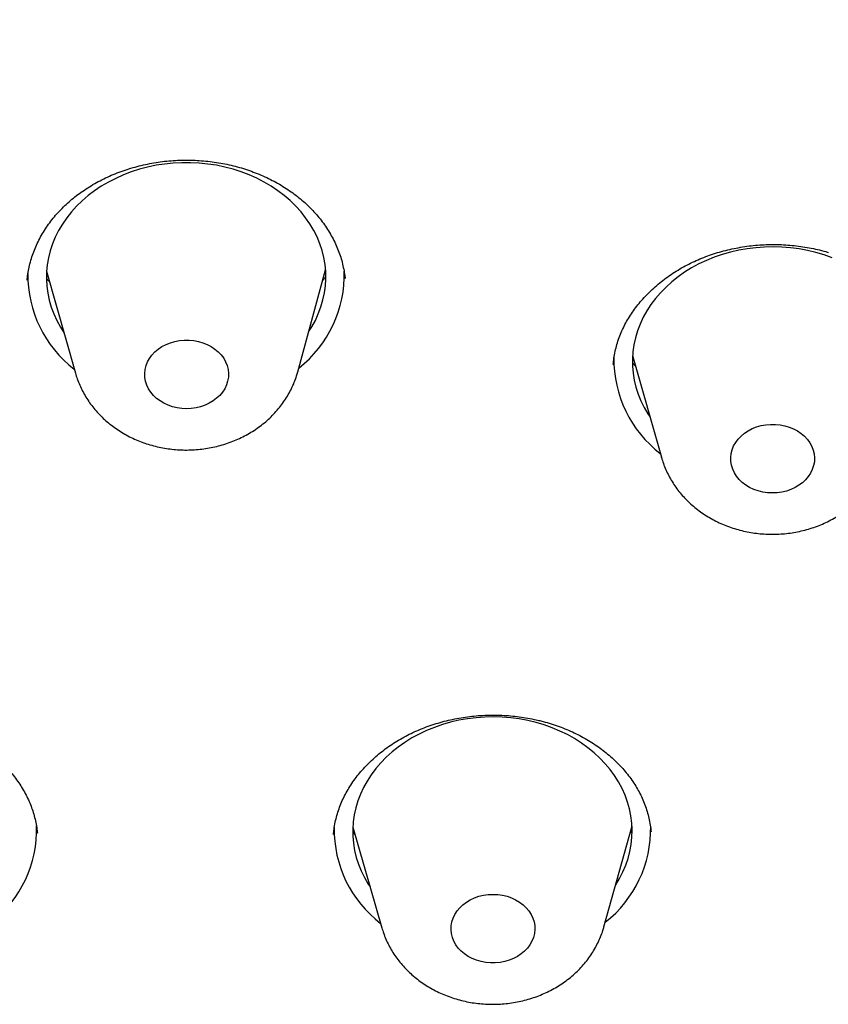
# Model space of a CAD drawing. Units: millimetres. Extents: x 8 to 994, y 12 to 1031.
# Drawn here: x 664 to 673, y 984 to 994 of the extents above; entities that cross this region are included whole.
import ezdxf

# ---------------------------------------------------------------- set-up
doc = ezdxf.new("R2010")
doc.units = ezdxf.units.MM

msp = doc.modelspace()

# ---------------------------------------------------------------- linework, layer by layer
at = {"color": 7, "linetype": 'Continuous', "lineweight": 30}
for p, q in [((664.458, 991.446), (664.767, 990.354)), ((667.156, 990.366), (667.453, 991.461)), ((664.252, 991.356), (664.252, 991.352)), ((667.661, 991.368), (667.661, 991.374)), ((670.544, 990.446), (670.544, 990.443)), ((670.75, 990.542), (671.059, 989.452)), ((670.784, 990.423), (670.75, 990.464)), ((671.06, 989.448), (671.059, 989.45)), ((667.747, 985.48), (668.058, 984.4)), ((670.443, 984.412), (670.744, 985.495)), ((667.771, 985.397), (667.748, 985.423))]:
    msp.add_line(p, q, dxfattribs=at)
at = {"color": 7, "linetype": 'Continuous', "lineweight": 30, "flags": 128}
for points in [[(667.272, 990.796), (667.306, 990.849), (667.344, 990.918), (667.376, 990.99), (667.404, 991.063), (667.425, 991.138), (667.441, 991.213), (667.452, 991.289), (667.456, 991.365), (667.455, 991.442), (667.448, 991.518), (667.435, 991.593), (667.416, 991.668), (667.392, 991.742), (667.362, 991.814), (667.327, 991.885), (667.286, 991.954), (667.24, 992.02), (667.19, 992.085), (667.134, 992.146), (667.074, 992.204), (667.01, 992.26), (666.941, 992.311), (666.869, 992.36), (666.793, 992.404), (666.714, 992.445), (666.632, 992.481), (666.548, 992.513), (666.461, 992.541), (666.372, 992.564), (666.282, 992.583), (666.19, 992.597), (666.098, 992.607), (666.005, 992.611), (665.911, 992.611), (665.818, 992.606), (665.726, 992.597), (665.634, 992.583), (665.543, 992.564), (665.455, 992.54), (665.368, 992.512), (665.283, 992.48), (665.201, 992.443), (665.122, 992.403), (665.046, 992.358), (664.974, 992.31), (664.905, 992.258), (664.841, 992.203), (664.78, 992.144), (664.725, 992.083), (664.674, 992.018), (664.628, 991.952), (664.587, 991.883), (664.552, 991.812), (664.522, 991.74), (664.497, 991.666), (664.478, 991.591), (664.465, 991.515), (664.458, 991.439), (664.456, 991.363), (664.461, 991.287), (664.471, 991.211), (664.487, 991.135), (664.508, 991.061), (664.535, 990.988), (664.568, 990.916), (664.606, 990.846), (664.646, 990.783)], [(672.892, 991.59), (672.806, 991.621), (672.719, 991.647), (672.629, 991.668), (672.538, 991.685), (672.446, 991.697), (672.353, 991.705), (672.26, 991.708), (672.167, 991.706), (672.074, 991.699), (671.982, 991.688), (671.89, 991.672), (671.801, 991.651), (671.712, 991.626), (671.626, 991.596), (671.543, 991.562), (671.462, 991.524), (671.384, 991.482), (671.309, 991.436), (671.238, 991.386), (671.171, 991.333), (671.109, 991.276), (671.05, 991.216), (670.996, 991.154), (670.947, 991.089), (670.904, 991.021), (670.865, 990.952), (670.831, 990.88), (670.804, 990.807), (670.781, 990.733), (670.765, 990.658), (670.754, 990.582), (670.749, 990.506), (670.749, 990.429), (670.756, 990.353), (670.768, 990.277), (670.786, 990.202), (670.81, 990.128), (670.839, 990.056), (670.874, 989.985), (670.914, 989.916), (670.938, 989.879)], [(665.961, 989.971), (665.91, 989.973), (665.859, 989.98), (665.81, 989.992), (665.763, 990.008), (665.718, 990.029), (665.676, 990.054), (665.638, 990.082), (665.605, 990.114), (665.576, 990.149), (665.552, 990.186), (665.533, 990.225), (665.52, 990.266), (665.513, 990.307), (665.512, 990.349), (665.516, 990.391), (665.526, 990.433), (665.542, 990.473), (665.564, 990.511), (665.59, 990.547), (665.622, 990.58), (665.658, 990.611), (665.697, 990.637), (665.741, 990.66), (665.787, 990.679), (665.835, 990.693), (665.885, 990.702), (665.936, 990.707), (665.988, 990.707), (666.039, 990.703), (666.089, 990.693), (666.137, 990.679), (666.183, 990.66), (666.226, 990.638), (666.266, 990.611), (666.302, 990.581), (666.333, 990.548), (666.36, 990.512), (666.381, 990.473), (666.397, 990.433), (666.407, 990.392), (666.411, 990.35), (666.41, 990.308), (666.402, 990.266), (666.389, 990.226), (666.371, 990.186), (666.347, 990.149), (666.318, 990.114), (666.284, 990.083), (666.246, 990.054), (666.204, 990.029), (666.16, 990.009), (666.112, 989.992), (666.063, 989.98), (666.012, 989.973), (665.961, 989.971)], [(672.099, 989.089), (672.052, 989.105), (672.007, 989.126), (671.966, 989.151), (671.928, 989.18), (671.895, 989.212), (671.866, 989.247), (671.843, 989.284), (671.825, 989.323), (671.812, 989.364), (671.805, 989.406), (671.804, 989.448), (671.809, 989.49), (671.819, 989.531), (671.835, 989.571), (671.857, 989.609), (671.884, 989.645), (671.916, 989.678), (671.952, 989.708), (671.992, 989.735), (672.035, 989.757), (672.081, 989.776), (672.13, 989.789), (672.18, 989.799), (672.231, 989.803), (672.283, 989.803), (672.334, 989.798), (672.383, 989.788), (672.432, 989.774), (672.478, 989.755), (672.521, 989.732), (672.56, 989.705), (672.596, 989.675), (672.627, 989.642), (672.653, 989.606), (672.674, 989.567), (672.69, 989.527), (672.699, 989.486), (672.703, 989.444), (672.702, 989.402), (672.694, 989.36), (672.68, 989.319), (672.661, 989.28), (672.637, 989.243), (672.608, 989.209), (672.574, 989.177), (672.536, 989.149), (672.494, 989.124), (672.449, 989.104), (672.402, 989.087), (672.352, 989.076), (672.302, 989.069), (672.25, 989.067), (672.199, 989.069), (672.148, 989.077), (672.099, 989.089)], [(670.566, 984.854), (670.57, 984.86), (670.611, 984.928), (670.647, 984.999), (670.677, 985.071), (670.702, 985.145), (670.722, 985.22), (670.735, 985.295), (670.743, 985.372), (670.745, 985.448), (670.742, 985.524), (670.732, 985.6), (670.717, 985.676), (670.696, 985.75), (670.669, 985.823), (670.637, 985.895), (670.6, 985.965), (670.557, 986.033), (670.509, 986.098), (670.457, 986.161), (670.399, 986.222), (670.337, 986.279), (670.271, 986.333), (670.201, 986.383), (670.128, 986.43), (670.051, 986.473), (669.97, 986.512), (669.887, 986.546), (669.802, 986.577), (669.714, 986.603), (669.625, 986.624), (669.534, 986.641), (669.442, 986.653), (669.349, 986.661), (669.255, 986.663), (669.162, 986.661), (669.069, 986.655), (668.977, 986.643), (668.886, 986.627), (668.796, 986.606), (668.708, 986.581), (668.622, 986.551), (668.538, 986.517), (668.457, 986.479), (668.38, 986.437), (668.305, 986.39), (668.234, 986.34), (668.167, 986.287), (668.105, 986.23), (668.046, 986.171), (667.993, 986.108), (667.944, 986.043), (667.9, 985.975), (667.861, 985.906), (667.828, 985.834), (667.8, 985.761), (667.778, 985.687), (667.762, 985.612), (667.751, 985.536), (667.746, 985.46), (667.747, 985.383), (667.753, 985.307), (667.766, 985.231), (667.784, 985.156), (667.808, 985.082), (667.837, 985.01), (667.872, 984.939), (667.912, 984.87), (667.931, 984.84)], [(669.123, 984.037), (669.075, 984.051), (669.029, 984.07), (668.986, 984.092), (668.946, 984.119), (668.91, 984.149), (668.879, 984.182), (668.852, 984.218), (668.831, 984.257), (668.815, 984.297), (668.805, 984.338), (668.801, 984.38), (668.802, 984.422), (668.81, 984.464), (668.823, 984.504), (668.842, 984.544), (668.866, 984.581), (668.895, 984.616), (668.928, 984.647), (668.966, 984.676), (669.008, 984.701), (669.053, 984.721), (669.1, 984.738), (669.149, 984.75), (669.2, 984.757), (669.251, 984.759), (669.302, 984.757), (669.353, 984.75), (669.402, 984.738), (669.45, 984.722), (669.494, 984.701), (669.536, 984.676), (669.574, 984.648), (669.607, 984.616), (669.636, 984.581), (669.66, 984.544), (669.679, 984.505), (669.692, 984.464), (669.699, 984.423), (669.7, 984.381), (669.696, 984.339), (669.686, 984.297), (669.67, 984.257), (669.648, 984.219), (669.622, 984.183), (669.59, 984.15), (669.555, 984.119), (669.515, 984.093), (669.472, 984.07), (669.425, 984.051), (669.377, 984.037), (669.327, 984.028), (669.276, 984.023), (669.224, 984.023), (669.173, 984.027), (669.123, 984.037)]]:
    msp.add_lwpolyline(points, dxfattribs=at)
at = {"color": 7, "linetype": 'Continuous', "lineweight": 30}
for centre, radius, start, end in [((665.525, 991.403), 1.268, 179.1858, 232.6492), ((666.376, 991.413), 1.279, 308.1821, 1.5805), ((671.817, 990.499), 1.268, 179.0946, 232.6514), ((663.073, 985.459), 1.279, 308.2002, 1.5186), ((668.814, 985.455), 1.268, 179.0554, 232.6355), ((669.665, 985.465), 1.28, 308.2091, 1.0968)]:
    msp.add_arc(centre, radius, start, end, dxfattribs=at)
for points, knots in [([(713.079, 993.179), (713.077, 993.219), (713.074, 993.293), (713.07, 993.394), (713.066, 993.476), (713.063, 993.548), (713.059, 993.615), (713.056, 993.685), (713.051, 993.763), (713.046, 993.859), (713.039, 993.976), (713.03, 994.115), (713.02, 994.271), (713.01, 994.403), (713.002, 994.506), (712.997, 994.57), (712.992, 994.627), (712.988, 994.673), (712.986, 994.708), (712.982, 994.745), (712.978, 994.794), (712.972, 994.861), (712.965, 994.941), (712.957, 995.033), (712.947, 995.138), (712.932, 995.282), (712.913, 995.463), (712.889, 995.68), (712.868, 995.859), (712.851, 995.997), (712.84, 996.089), (712.828, 996.178), (712.818, 996.257), (712.809, 996.323), (712.802, 996.375), (712.797, 996.414), (712.792, 996.448), (712.787, 996.485), (712.781, 996.53), (712.773, 996.584), (712.763, 996.652), (712.751, 996.735), (712.737, 996.83), (712.722, 996.93), (712.698, 997.081), (712.667, 997.278), (712.627, 997.518), (712.586, 997.747), (712.545, 997.971), (712.512, 998.147), (712.487, 998.277), (712.471, 998.357), (712.456, 998.43), (712.444, 998.491), (712.434, 998.539), (712.426, 998.578), (712.418, 998.617), (712.408, 998.664), (712.396, 998.725), (712.38, 998.797), (712.362, 998.881), (712.342, 998.976), (712.319, 999.08), (712.294, 999.189), (712.27, 999.299), (712.213, 999.546), (712.154, 999.788), (712.094, 1000.027), (712.069, 1000.125), (712.044, 1000.224), (712.019, 1000.321), (711.994, 1000.413), (711.971, 1000.501), (711.949, 1000.58), (711.93, 1000.651), (711.914, 1000.709), (711.902, 1000.755), (711.891, 1000.794), (711.88, 1000.832), (711.867, 1000.878), (711.851, 1000.936), (711.814, 1001.066), (711.756, 1001.267), (711.691, 1001.484), (711.639, 1001.654), (711.601, 1001.78), (711.559, 1001.914), (711.513, 1002.059), (711.462, 1002.216), (711.406, 1002.385), (711.346, 1002.566), (711.291, 1002.726), (711.246, 1002.858), (711.212, 1002.953), (711.184, 1003.034), (711.159, 1003.102), (711.14, 1003.157), (711.123, 1003.203), (711.108, 1003.246), (711.087, 1003.303), (711.059, 1003.38), (711.023, 1003.479), (710.98, 1003.593), (710.909, 1003.782), (710.809, 1004.043), (710.679, 1004.37), (710.562, 1004.658), (710.459, 1004.906), (710.372, 1005.111), (710.286, 1005.307), (710.205, 1005.493), (710.127, 1005.666), (710.067, 1005.8), (710.023, 1005.895), (709.997, 1005.952), (709.975, 1006), (709.958, 1006.038), (709.942, 1006.071), (709.924, 1006.109), (709.9, 1006.161), (709.868, 1006.23), (709.828, 1006.315), (709.774, 1006.427), (709.708, 1006.564), (709.632, 1006.72), (709.555, 1006.876), (709.478, 1007.03), (709.401, 1007.182), (709.324, 1007.332), (709.204, 1007.565), (709.039, 1007.876), (708.874, 1008.179), (708.758, 1008.387), (708.694, 1008.501), (708.637, 1008.603), (708.586, 1008.692), (708.542, 1008.769), (708.504, 1008.835), (708.476, 1008.883), (708.457, 1008.917), (708.444, 1008.939), (708.433, 1008.958), (708.421, 1008.978), (708.406, 1009.004), (708.385, 1009.039), (708.36, 1009.082), (708.33, 1009.134), (708.281, 1009.215), (708.217, 1009.324), (708.135, 1009.46), (708.052, 1009.596), (707.968, 1009.734), (707.881, 1009.875), (707.789, 1010.022), (707.691, 1010.177), (707.586, 1010.341), (707.474, 1010.513), (707.355, 1010.695), (707.238, 1010.872), (707.125, 1011.04), (707.021, 1011.194), (706.921, 1011.339), (706.837, 1011.461), (706.766, 1011.563), (706.708, 1011.646), (706.657, 1011.718), (706.612, 1011.781), (706.571, 1011.839), (706.533, 1011.892), (706.496, 1011.944), (706.455, 1012.001), (706.403, 1012.073), (706.337, 1012.163), (706.261, 1012.267), (706.181, 1012.376), (706.098, 1012.488), (706.014, 1012.6), (705.924, 1012.719), (705.785, 1012.903), (705.594, 1013.151), (705.345, 1013.467), (705.135, 1013.728), (704.968, 1013.933), (704.848, 1014.079), (704.725, 1014.227), (704.601, 1014.373), (704.482, 1014.514), (704.372, 1014.643), (704.275, 1014.754), (704.192, 1014.85), (704.123, 1014.929), (704.063, 1014.997), (704.013, 1015.054), (703.971, 1015.101), (703.93, 1015.147), (703.885, 1015.199), (703.828, 1015.262), (703.76, 1015.337), (703.682, 1015.424), (703.594, 1015.521), (703.495, 1015.629), (703.385, 1015.748), (703.22, 1015.926), (703, 1016.16), (702.721, 1016.45), (702.428, 1016.749), (702.122, 1017.055), (701.802, 1017.369), (701.543, 1017.616), (701.354, 1017.795), (701.241, 1017.9), (701.135, 1017.999), (701.039, 1018.088), (700.951, 1018.169), (700.873, 1018.24), (700.808, 1018.299), (700.755, 1018.348), (700.712, 1018.386), (700.676, 1018.419), (700.647, 1018.445), (700.624, 1018.465), (700.603, 1018.484), (700.578, 1018.507), (700.543, 1018.538), (700.499, 1018.577), (700.445, 1018.625), (700.368, 1018.693), (700.266, 1018.783), (700.136, 1018.897), (699.993, 1019.021), (699.837, 1019.154), (699.642, 1019.32), (699.415, 1019.511), (699.163, 1019.719), (698.921, 1019.916), (698.688, 1020.102), (698.466, 1020.278), (698.255, 1020.443), (698.055, 1020.598), (697.866, 1020.742), (697.684, 1020.879), (697.507, 1021.011), (697.331, 1021.141), (697.155, 1021.27), (696.86, 1021.484), (696.594, 1021.673), (696.359, 1021.837), (696.282, 1021.89), (696.214, 1021.937), (696.158, 1021.976), (696.115, 1022.006), (696.083, 1022.027), (696.061, 1022.042), (696.042, 1022.056), (696.02, 1022.07), (695.994, 1022.089), (695.962, 1022.11), (695.914, 1022.143), (695.845, 1022.19), (695.751, 1022.253), (695.645, 1022.324), (695.531, 1022.4), (695.411, 1022.479), (695.287, 1022.561), (695.162, 1022.643), (695.035, 1022.725), (694.8, 1022.877), (694.451, 1023.098), (693.98, 1023.389), (693.49, 1023.684), (693.017, 1023.96), (692.566, 1024.218), (692.138, 1024.457), (691.7, 1024.696), (691.132, 1024.997), (690.436, 1025.355), (689.607, 1025.76), (688.771, 1026.152), (687.927, 1026.528), (687.136, 1026.864), (686.401, 1027.162), (685.722, 1027.426), (685.036, 1027.682), (684.335, 1027.933), (683.64, 1028.17), (682.951, 1028.394), (682.268, 1028.607), (681.568, 1028.814), (680.853, 1029.016), (680.121, 1029.211), (679.373, 1029.4), (678.608, 1029.581), (677.962, 1029.724), (677.44, 1029.834), (677.053, 1029.912), (676.676, 1029.986), (676.311, 1030.055), (675.958, 1030.119), (675.619, 1030.179), (675.31, 1030.231), (675.029, 1030.277), (674.776, 1030.318), (674.538, 1030.354), (674.317, 1030.388), (674.111, 1030.418), (673.934, 1030.443), (673.784, 1030.464), (673.659, 1030.482), (673.544, 1030.497), (673.446, 1030.51), (673.368, 1030.521), (673.31, 1030.528), (673.262, 1030.534), (673.218, 1030.54), (673.167, 1030.547), (673.103, 1030.555), (673.025, 1030.565), (672.932, 1030.576), (672.826, 1030.589), (672.695, 1030.605), (672.538, 1030.624), (672.353, 1030.645), (672.147, 1030.668), (671.92, 1030.692), (671.647, 1030.72), (671.33, 1030.751), (670.976, 1030.784), (670.525, 1030.823), (669.971, 1030.865), (669.31, 1030.908), (668.631, 1030.944), (667.934, 1030.973), (667.217, 1030.994), (666.483, 1031.006), (665.827, 1031.008), (665.254, 1031.003), (664.767, 1030.995), (664.273, 1030.982), (663.775, 1030.965), (663.284, 1030.945), (662.811, 1030.92), (662.36, 1030.893), (661.929, 1030.864), (661.515, 1030.834), (661.119, 1030.801), (660.741, 1030.768), (660.384, 1030.734), (660.047, 1030.7), (659.731, 1030.666), (659.435, 1030.632), (659.178, 1030.602), (658.956, 1030.575), (658.767, 1030.551), (658.594, 1030.529), (658.439, 1030.509), (658.317, 1030.492), (658.225, 1030.48), (658.162, 1030.471), (658.112, 1030.464), (658.067, 1030.458), (658.018, 1030.451), (657.948, 1030.441), (657.855, 1030.428), (657.737, 1030.411), (657.597, 1030.39), (657.435, 1030.366), (657.267, 1030.34), (657.096, 1030.314), (656.93, 1030.287), (656.759, 1030.26), (656.586, 1030.231), (656.255, 1030.175), (655.759, 1030.088), (655.096, 1029.963), (654.419, 1029.827), (653.728, 1029.68), (653.024, 1029.52), (652.307, 1029.347), (651.555, 1029.155), (650.775, 1028.944), (649.975, 1028.714), (649.183, 1028.473), (648.399, 1028.221), (647.664, 1027.972), (646.976, 1027.728), (646.334, 1027.491), (645.826, 1027.296), (645.45, 1027.148), (645.203, 1027.049), (644.958, 1026.949), (644.716, 1026.85), (644.483, 1026.753), (644.249, 1026.653), (644.015, 1026.553), (643.784, 1026.452), (643.571, 1026.358), (643.375, 1026.271), (643.198, 1026.191), (643.039, 1026.119), (642.898, 1026.054), (642.774, 1025.996), (642.678, 1025.951), (642.607, 1025.918), (642.557, 1025.895), (642.507, 1025.871), (642.451, 1025.845), (642.383, 1025.812), (642.302, 1025.774), (642.208, 1025.729), (642.101, 1025.677), (641.962, 1025.61), (641.794, 1025.529), (641.602, 1025.433), (641.406, 1025.336), (641.209, 1025.236), (640.924, 1025.092), (640.552, 1024.898), (640.088, 1024.652), (639.616, 1024.394), (639.094, 1024.101), (638.526, 1023.773), (637.915, 1023.409), (637.306, 1023.032), (636.851, 1022.742), (636.548, 1022.545), (636.397, 1022.445), (636.25, 1022.348), (636.112, 1022.256), (635.987, 1022.172), (635.876, 1022.097), (635.78, 1022.031), (635.699, 1021.976), (635.631, 1021.929), (635.575, 1021.89), (635.53, 1021.859), (635.495, 1021.835), (635.468, 1021.816), (635.44, 1021.797), (635.405, 1021.772), (635.357, 1021.739), (635.298, 1021.698), (635.207, 1021.633), (635.085, 1021.548), (634.924, 1021.432), (634.743, 1021.302), (634.543, 1021.157), (634.328, 1020.998), (634.096, 1020.825), (633.85, 1020.639), (633.595, 1020.443), (633.333, 1020.239), (633.056, 1020.02), (632.766, 1019.786), (632.46, 1019.536), (632.214, 1019.33), (632.027, 1019.172), (631.901, 1019.064), (631.774, 1018.956), (631.647, 1018.845), (631.523, 1018.737), (631.399, 1018.627), (631.279, 1018.521), (631.165, 1018.42), (631.066, 1018.33), (630.981, 1018.254), (630.914, 1018.193), (630.863, 1018.146), (630.826, 1018.112), (630.794, 1018.082), (630.76, 1018.051), (630.716, 1018.011), (630.66, 1017.96), (630.593, 1017.897), (630.516, 1017.825), (630.43, 1017.745), (630.335, 1017.656), (630.234, 1017.56), (630.127, 1017.458), (630.015, 1017.35), (629.9, 1017.238), (629.785, 1017.126), (629.628, 1016.971), (629.433, 1016.778), (629.205, 1016.547), (628.99, 1016.326), (628.786, 1016.114), (628.594, 1015.911), (628.413, 1015.717), (628.245, 1015.535), (628.089, 1015.364), (627.964, 1015.225), (627.867, 1015.116), (627.795, 1015.035), (627.726, 1014.958), (627.661, 1014.884), (627.601, 1014.815), (627.547, 1014.754), (627.508, 1014.709), (627.482, 1014.679), (627.464, 1014.658), (627.443, 1014.633), (627.415, 1014.601), (627.38, 1014.56), (627.338, 1014.511), (627.289, 1014.454), (627.232, 1014.387), (627.166, 1014.31), (627.093, 1014.224), (627.016, 1014.132), (626.938, 1014.038), (626.862, 1013.945), (626.748, 1013.807), (626.6, 1013.626), (626.424, 1013.406), (626.261, 1013.201), (626.115, 1013.013), (625.984, 1012.844), (625.868, 1012.691), (625.762, 1012.551), (625.665, 1012.422), (625.575, 1012.3), (625.489, 1012.183), (625.412, 1012.079), (625.344, 1011.986), (625.285, 1011.904), (625.228, 1011.824), (625.173, 1011.748), (625.121, 1011.674), (625.072, 1011.605), (625.032, 1011.548), (625.002, 1011.506), (624.981, 1011.475), (624.959, 1011.444), (624.932, 1011.405), (624.896, 1011.353), (624.852, 1011.29), (624.8, 1011.215), (624.742, 1011.13), (624.676, 1011.033), (624.605, 1010.929), (624.488, 1010.754), (624.33, 1010.515), (624.137, 1010.219), (623.978, 1009.969), (623.849, 1009.763), (623.747, 1009.597), (623.65, 1009.439), (623.558, 1009.286), (623.472, 1009.143), (623.395, 1009.012), (623.328, 1008.898), (623.27, 1008.798), (623.22, 1008.711), (623.177, 1008.637), (623.145, 1008.581), (623.122, 1008.541), (623.106, 1008.512), (623.088, 1008.481), (623.066, 1008.442), (623.039, 1008.394), (623.007, 1008.337), (622.972, 1008.275), (622.927, 1008.193), (622.87, 1008.091), (622.801, 1007.965), (622.727, 1007.828), (622.644, 1007.673), (622.554, 1007.503), (622.458, 1007.321), (622.364, 1007.138), (622.27, 1006.953), (622.176, 1006.766), (622.083, 1006.577), (621.992, 1006.389), (621.908, 1006.215), (621.835, 1006.059), (621.773, 1005.928), (621.72, 1005.812), (621.677, 1005.717), (621.643, 1005.643), (621.617, 1005.585), (621.595, 1005.537), (621.57, 1005.482), (621.54, 1005.413), (621.5, 1005.324), (621.455, 1005.221), (621.404, 1005.104), (621.347, 1004.973), (621.29, 1004.839), (621.233, 1004.702), (621.175, 1004.564), (621.113, 1004.413), (621.047, 1004.249), (620.976, 1004.073), (620.907, 1003.897), (620.841, 1003.724), (620.776, 1003.555), (620.724, 1003.416), (620.685, 1003.309), (620.66, 1003.241), (620.638, 1003.181), (620.62, 1003.131), (620.606, 1003.092), (620.594, 1003.059), (620.582, 1003.026), (620.568, 1002.988), (620.552, 1002.941), (620.532, 1002.886), (620.509, 1002.821), (620.48, 1002.738), (620.444, 1002.635), (620.403, 1002.515), (620.361, 1002.391), (620.32, 1002.268), (620.28, 1002.148), (620.242, 1002.029), (620.204, 1001.913), (620.148, 1001.737), (620.076, 1001.505), (619.989, 1001.217), (619.923, 1000.991), (619.876, 1000.823), (619.845, 1000.714), (619.816, 1000.609), (619.789, 1000.513), (619.767, 1000.43), (619.75, 1000.368), (619.738, 1000.322), (619.728, 1000.284), (619.716, 1000.24), (619.702, 1000.186), (619.685, 1000.122), (619.666, 1000.05), (619.646, 999.971), (619.625, 999.887), (619.603, 999.801), (619.582, 999.716), (619.554, 999.602), (619.52, 999.46), (619.481, 999.295), (619.445, 999.141), (619.411, 998.991), (619.379, 998.845), (619.348, 998.701), (619.319, 998.566), (619.293, 998.438), (619.268, 998.316), (619.247, 998.212), (619.23, 998.128), (619.218, 998.063), (619.207, 998.006), (619.197, 997.952), (619.186, 997.895), (619.173, 997.828), (619.159, 997.751), (619.143, 997.663), (619.122, 997.548), (619.097, 997.407), (619.069, 997.24), (619.04, 997.066), (619.011, 996.884), (618.986, 996.72), (618.964, 996.575), (618.947, 996.451), (618.93, 996.334), (618.917, 996.237), (618.906, 996.161), (618.899, 996.104), (618.893, 996.056), (618.886, 996.004), (618.877, 995.939), (618.867, 995.852), (618.854, 995.749), (618.84, 995.635), (618.824, 995.495), (618.806, 995.332), (618.787, 995.148), (618.768, 994.964), (618.752, 994.785), (618.737, 994.618), (618.724, 994.469), (618.714, 994.332), (618.704, 994.199), (618.694, 994.061), (618.684, 993.913), (618.674, 993.754), (618.666, 993.605), (618.659, 993.47), (618.653, 993.354), (618.648, 993.243), (618.644, 993.157), (618.642, 993.097), (618.64, 993.056), (618.639, 993.009), (618.636, 992.952), (618.634, 992.882), (618.631, 992.8), (618.63, 992.741), (618.629, 992.709)], [0, 0, 0, 0, 0.000854, 0.001606, 0.002267, 0.002838, 0.00332, 0.003892, 0.004521, 0.005208, 0.006219, 0.007348, 0.008607, 0.009997, 0.01055, 0.011095, 0.011556, 0.011928, 0.012211, 0.012406, 0.012837, 0.013412, 0.014049, 0.014802, 0.01567, 0.016635, 0.018345, 0.020132, 0.021996, 0.02275, 0.023516, 0.024275, 0.024933, 0.025475, 0.025901, 0.026212, 0.026447, 0.026746, 0.02712, 0.027568, 0.02809, 0.028801, 0.029615, 0.030457, 0.031282, 0.033376, 0.035358, 0.03723, 0.039081, 0.040946, 0.041634, 0.042323, 0.042946, 0.043457, 0.043856, 0.044142, 0.044431, 0.044826, 0.045331, 0.045945, 0.046641, 0.047439, 0.048334, 0.049254, 0.050175, 0.051097, 0.055457, 0.056286, 0.057115, 0.057945, 0.058776, 0.05957, 0.060283, 0.060985, 0.061582, 0.062075, 0.062464, 0.062749, 0.063041, 0.063433, 0.063925, 0.064514, 0.066744, 0.069018, 0.070047, 0.071094, 0.072228, 0.073465, 0.074806, 0.076251, 0.077799, 0.079451, 0.080376, 0.081191, 0.081892, 0.082479, 0.082951, 0.08331, 0.083658, 0.084057, 0.084788, 0.085644, 0.086627, 0.087736, 0.090561, 0.093402, 0.096259, 0.098086, 0.099904, 0.101634, 0.103262, 0.10479, 0.106217, 0.106805, 0.107313, 0.107733, 0.108064, 0.108313, 0.108606, 0.10908, 0.109693, 0.110446, 0.111337, 0.112693, 0.114101, 0.115494, 0.116873, 0.118237, 0.119587, 0.120922, 0.12452, 0.128009, 0.129159, 0.130198, 0.131127, 0.131945, 0.132653, 0.13325, 0.133737, 0.133981, 0.134184, 0.134345, 0.134501, 0.134741, 0.13506, 0.135462, 0.135947, 0.136476, 0.137713, 0.138964, 0.140229, 0.141507, 0.142801, 0.144164, 0.145624, 0.147149, 0.148767, 0.150478, 0.152283, 0.153766, 0.155278, 0.156663, 0.157902, 0.158786, 0.159577, 0.160273, 0.160874, 0.161387, 0.161949, 0.162396, 0.162886, 0.163611, 0.164479, 0.165491, 0.166646, 0.167655, 0.168751, 0.169931, 0.171145, 0.174133, 0.177255, 0.180512, 0.181949, 0.18341, 0.184897, 0.186408, 0.187863, 0.189173, 0.190336, 0.191275, 0.192091, 0.192785, 0.193365, 0.193846, 0.194241, 0.19478, 0.195438, 0.196213, 0.197106, 0.198116, 0.199244, 0.200489, 0.201847, 0.204814, 0.207892, 0.211082, 0.214382, 0.217793, 0.221315, 0.222526, 0.22372, 0.224817, 0.225814, 0.226711, 0.227508, 0.228205, 0.228709, 0.229143, 0.229508, 0.229803, 0.23003, 0.230204, 0.230447, 0.230795, 0.231248, 0.231802, 0.232408, 0.233586, 0.234886, 0.236307, 0.23785, 0.239515, 0.242073, 0.244523, 0.246861, 0.249087, 0.251203, 0.253206, 0.25508, 0.256844, 0.258508, 0.260146, 0.261773, 0.263389, 0.264993, 0.269865, 0.270621, 0.271335, 0.271944, 0.272446, 0.272841, 0.273107, 0.273285, 0.273437, 0.273631, 0.273867, 0.274144, 0.274464, 0.275159, 0.275994, 0.276971, 0.277962, 0.279037, 0.280127, 0.281229, 0.282341, 0.283465, 0.28738, 0.291424, 0.295599, 0.299903, 0.303376, 0.306929, 0.310562, 0.31422, 0.320862, 0.327491, 0.334106, 0.340709, 0.347298, 0.352467, 0.357627, 0.362786, 0.368029, 0.373383, 0.378317, 0.383341, 0.388455, 0.39366, 0.398955, 0.40434, 0.409816, 0.415381, 0.418157, 0.420937, 0.423608, 0.426151, 0.428678, 0.431065, 0.433311, 0.435198, 0.436974, 0.438637, 0.440189, 0.441629, 0.442958, 0.443895, 0.444767, 0.445574, 0.446311, 0.446804, 0.44721, 0.447529, 0.447793, 0.448141, 0.448587, 0.449131, 0.449775, 0.450519, 0.451362, 0.452506, 0.453792, 0.455223, 0.456796, 0.458513, 0.460918, 0.463371, 0.465865, 0.4703, 0.474859, 0.479542, 0.484349, 0.489281, 0.494336, 0.499515, 0.502819, 0.506172, 0.509574, 0.513024, 0.516464, 0.51971, 0.52282, 0.525795, 0.528635, 0.531392, 0.534009, 0.536485, 0.53882, 0.541013, 0.543066, 0.544977, 0.546377, 0.547691, 0.548915, 0.550003, 0.550935, 0.551461, 0.55192, 0.552266, 0.552507, 0.552847, 0.553293, 0.553968, 0.554795, 0.555773, 0.556904, 0.558187, 0.559301, 0.560489, 0.561689, 0.562898, 0.564115, 0.568678, 0.573356, 0.578149, 0.583056, 0.588078, 0.593214, 0.598465, 0.604315, 0.610142, 0.615945, 0.621724, 0.627479, 0.632333, 0.637169, 0.641989, 0.643877, 0.645763, 0.647647, 0.649522, 0.651324, 0.653033, 0.654961, 0.656756, 0.658417, 0.659944, 0.661338, 0.662577, 0.663686, 0.664667, 0.665519, 0.665951, 0.666345, 0.666707, 0.667141, 0.667685, 0.668324, 0.669069, 0.669919, 0.670875, 0.672385, 0.673933, 0.675501, 0.677092, 0.678704, 0.682381, 0.686166, 0.690059, 0.694044, 0.699168, 0.704342, 0.709566, 0.714841, 0.716175, 0.717513, 0.718836, 0.720057, 0.721163, 0.722152, 0.723025, 0.723724, 0.724325, 0.724829, 0.725236, 0.725545, 0.725757, 0.725966, 0.726285, 0.726715, 0.727254, 0.727882, 0.729179, 0.730549, 0.732275, 0.734104, 0.736037, 0.738222, 0.740522, 0.74291, 0.745383, 0.74794, 0.75079, 0.753738, 0.756784, 0.758008, 0.759247, 0.760501, 0.76177, 0.763038, 0.76422, 0.765509, 0.766656, 0.767661, 0.768524, 0.769246, 0.769714, 0.770094, 0.770386, 0.770699, 0.771132, 0.771724, 0.772425, 0.77322, 0.77411, 0.775093, 0.77617, 0.777272, 0.778457, 0.779701, 0.780925, 0.782125, 0.784718, 0.78719, 0.789543, 0.791775, 0.793925, 0.79595, 0.797851, 0.799628, 0.80128, 0.802153, 0.802987, 0.803781, 0.804537, 0.805253, 0.8059, 0.806421, 0.806631, 0.806816, 0.80706, 0.807389, 0.807801, 0.808298, 0.808879, 0.809545, 0.810332, 0.811212, 0.812168, 0.813115, 0.814042, 0.814949, 0.817276, 0.819458, 0.821492, 0.82338, 0.824998, 0.826489, 0.827855, 0.829098, 0.830274, 0.831405, 0.83249, 0.83331, 0.834102, 0.834866, 0.835601, 0.836309, 0.836988, 0.837598, 0.837931, 0.838212, 0.838469, 0.838834, 0.839326, 0.839945, 0.840644, 0.841455, 0.842379, 0.8434, 0.84442, 0.847354, 0.850137, 0.852768, 0.854362, 0.855896, 0.857367, 0.858778, 0.860119, 0.861339, 0.86237, 0.863283, 0.864079, 0.864758, 0.86532, 0.865611, 0.865857, 0.866116, 0.866467, 0.866911, 0.867439, 0.868011, 0.868623, 0.869665, 0.870804, 0.87204, 0.873375, 0.875001, 0.876638, 0.878286, 0.879945, 0.881614, 0.883295, 0.884986, 0.886637, 0.887946, 0.889112, 0.890136, 0.891018, 0.891611, 0.892115, 0.892529, 0.892899, 0.893558, 0.894339, 0.895244, 0.896271, 0.89742, 0.898693, 0.899789, 0.900995, 0.90231, 0.903735, 0.905269, 0.906913, 0.908304, 0.909765, 0.911295, 0.911916, 0.912526, 0.913049, 0.913479, 0.913815, 0.914058, 0.914332, 0.914655, 0.915055, 0.915531, 0.916082, 0.91671, 0.917671, 0.91874, 0.919804, 0.92085, 0.921879, 0.922891, 0.923885, 0.924862, 0.927382, 0.929813, 0.932206, 0.933136, 0.934061, 0.934974, 0.935795, 0.936498, 0.937082, 0.937365, 0.93766, 0.938035, 0.93849, 0.939027, 0.939644, 0.9403, 0.941025, 0.941758, 0.942471, 0.943166, 0.944646, 0.946031, 0.94732, 0.948514, 0.949809, 0.950991, 0.952117, 0.953188, 0.954204, 0.955167, 0.95578, 0.956324, 0.956789, 0.957193, 0.957665, 0.958218, 0.958859, 0.959589, 0.960407, 0.961719, 0.963109, 0.964554, 0.966056, 0.967613, 0.968632, 0.969672, 0.970674, 0.971527, 0.972091, 0.972562, 0.972939, 0.973267, 0.973845, 0.974558, 0.975408, 0.97638, 0.977376, 0.97887, 0.980378, 0.9819, 0.983406, 0.984777, 0.985998, 0.987072, 0.988131, 0.98924, 0.990435, 0.991729, 0.993097, 0.994034, 0.994996, 0.995913, 0.996728, 0.99706, 0.997372, 0.99772, 0.998156, 0.998681, 0.999296, 1, 1, 1, 1]), ([(664.25, 991.352), (664.251, 991.362), (664.254, 991.395), (664.263, 991.454), (664.279, 991.527), (664.3, 991.6), (664.326, 991.673), (664.357, 991.745), (664.393, 991.815), (664.434, 991.884), (664.479, 991.951), (664.528, 992.016), (664.581, 992.077), (664.638, 992.136), (664.698, 992.192), (664.762, 992.245), (664.829, 992.295), (664.9, 992.342), (664.974, 992.387), (665.052, 992.429), (665.132, 992.467), (665.215, 992.502), (665.3, 992.532), (665.386, 992.559), (665.475, 992.583), (665.565, 992.602), (665.656, 992.618), (665.748, 992.629), (665.841, 992.636), (665.911, 992.639), (665.95, 992.639), (665.959, 992.639)], [0, 0, 0, 0, 0.014136, 0.051012, 0.088143, 0.125463, 0.162904, 0.200393, 0.237842, 0.275165, 0.312286, 0.349134, 0.385644, 0.421759, 0.457434, 0.492797, 0.527556, 0.563192, 0.598956, 0.634785, 0.670604, 0.706328, 0.741907, 0.777193, 0.812772, 0.848304, 0.883822, 0.91936, 0.954943, 0.990604, 1, 1, 1, 1]), ([(665.959, 992.639), (665.974, 992.639), (666.021, 992.639), (666.098, 992.635), (666.191, 992.627), (666.282, 992.615), (666.373, 992.599), (666.462, 992.579), (666.55, 992.555), (666.636, 992.527), (666.72, 992.496), (666.802, 992.461), (666.881, 992.422), (666.958, 992.38), (667.031, 992.335), (667.102, 992.287), (667.168, 992.236), (667.231, 992.184), (667.289, 992.128), (667.343, 992.07), (667.395, 992.009), (667.443, 991.946), (667.486, 991.879), (667.526, 991.811), (667.561, 991.741), (667.591, 991.67), (667.617, 991.597), (667.637, 991.524), (667.652, 991.451), (667.661, 991.399), (667.663, 991.371), (667.663, 991.368)], [0, 0, 0, 0, 0.01805, 0.053763, 0.089393, 0.125003, 0.160627, 0.196293, 0.232029, 0.26786, 0.303391, 0.339026, 0.374832, 0.410741, 0.446683, 0.482567, 0.518321, 0.553781, 0.588451, 0.624144, 0.660286, 0.696835, 0.733734, 0.770916, 0.808307, 0.845833, 0.883418, 0.920975, 0.958426, 0.995708, 1, 1, 1, 1]), ([(670.542, 990.445), (670.544, 990.468), (670.549, 990.515), (670.563, 990.587), (670.581, 990.661), (670.605, 990.734), (670.634, 990.805), (670.667, 990.874), (670.705, 990.941), (670.747, 991.006), (670.794, 991.07), (670.845, 991.133), (670.901, 991.193), (670.961, 991.252), (671.025, 991.308), (671.093, 991.362), (671.164, 991.412), (671.237, 991.46), (671.314, 991.503), (671.393, 991.543), (671.473, 991.579), (671.556, 991.611), (671.64, 991.64), (671.727, 991.665), (671.817, 991.686), (671.908, 991.704), (672, 991.718), (672.092, 991.727), (672.185, 991.733), (672.278, 991.734), (672.371, 991.731), (672.463, 991.725), (672.555, 991.714), (672.646, 991.699), (672.736, 991.68), (672.804, 991.663), (672.843, 991.651), (672.852, 991.649)], [0, 0, 0, 0, 0.02746, 0.057968, 0.08841, 0.118704, 0.148767, 0.178593, 0.207526, 0.236645, 0.265939, 0.295387, 0.324955, 0.354601, 0.384274, 0.413902, 0.443423, 0.472776, 0.501908, 0.530773, 0.559332, 0.587686, 0.615816, 0.644608, 0.673525, 0.70251, 0.731497, 0.76041, 0.789203, 0.817916, 0.846745, 0.875546, 0.904346, 0.933169, 0.962036, 0.990975, 1, 1, 1, 1]), ([(664.491, 991.332), (664.49, 991.333), (664.478, 991.345), (664.468, 991.358), (664.459, 991.37)], [0, 0, 0, 0, 0.071041, 1, 1, 1, 1]), ([(667.454, 991.385), (667.447, 991.375), (667.437, 991.362), (667.426, 991.35), (667.422, 991.346)], [0, 0, 0, 0, 0.694189, 1, 1, 1, 1]), ([(664.768, 990.353), (664.774, 990.332), (664.787, 990.289), (664.813, 990.224), (664.844, 990.159), (664.88, 990.095), (664.92, 990.034), (664.965, 989.976), (665.014, 989.92), (665.067, 989.867), (665.123, 989.817), (665.184, 989.771), (665.247, 989.728), (665.314, 989.688), (665.384, 989.653), (665.456, 989.622), (665.53, 989.595), (665.607, 989.572), (665.685, 989.554), (665.764, 989.541), (665.844, 989.532), (665.924, 989.527), (666.005, 989.528), (666.086, 989.533), (666.166, 989.542), (666.245, 989.557), (666.324, 989.576), (666.401, 989.599), (666.476, 989.628), (666.549, 989.66), (666.619, 989.697), (666.686, 989.738), (666.751, 989.783), (666.812, 989.831), (666.869, 989.883), (666.922, 989.939), (666.971, 989.997), (667.015, 990.058), (667.054, 990.121), (667.089, 990.187), (667.119, 990.254), (667.141, 990.314), (667.151, 990.352), (667.155, 990.366)], [0, 0, 0, 0, 0.021625, 0.045234, 0.068913, 0.092679, 0.116547, 0.140529, 0.164632, 0.188861, 0.213215, 0.237691, 0.262283, 0.286981, 0.311773, 0.33665, 0.361597, 0.386605, 0.411663, 0.436763, 0.461899, 0.487064, 0.512256, 0.53747, 0.562702, 0.587948, 0.613205, 0.638465, 0.66372, 0.68896, 0.714172, 0.739342, 0.764452, 0.789486, 0.814427, 0.839258, 0.863967, 0.888542, 0.912978, 0.937272, 0.961427, 0.985448, 1, 1, 1, 1]), ([(671.06, 989.447), (671.067, 989.426), (671.08, 989.382), (671.107, 989.316), (671.138, 989.251), (671.174, 989.188), (671.214, 989.127), (671.259, 989.069), (671.308, 989.013), (671.361, 988.96), (671.418, 988.911), (671.479, 988.864), (671.543, 988.821), (671.61, 988.782), (671.679, 988.747), (671.752, 988.716), (671.826, 988.69), (671.903, 988.667), (671.981, 988.649), (672.06, 988.636), (672.14, 988.627), (672.22, 988.623), (672.301, 988.624), (672.382, 988.629), (672.462, 988.639), (672.542, 988.654), (672.62, 988.673), (672.697, 988.697), (672.771, 988.725), (672.844, 988.758), (672.914, 988.795), (672.982, 988.836), (673.046, 988.881), (673.107, 988.93), (673.164, 988.982), (673.216, 989.037), (673.265, 989.096), (673.309, 989.157), (673.348, 989.221), (673.383, 989.286), (673.412, 989.354), (673.434, 989.412), (673.443, 989.448), (673.446, 989.46)], [0, 0, 0, 0, 0.022114, 0.045757, 0.06947, 0.093272, 0.117176, 0.141195, 0.165335, 0.189601, 0.213993, 0.238506, 0.263135, 0.28787, 0.312699, 0.337611, 0.362594, 0.387636, 0.412729, 0.437863, 0.463032, 0.488232, 0.513456, 0.538703, 0.563968, 0.589248, 0.614537, 0.639829, 0.665116, 0.690388, 0.71563, 0.740829, 0.765968, 0.79103, 0.815997, 0.840854, 0.865588, 0.890187, 0.914647, 0.938965, 0.963143, 0.987189, 1, 1, 1, 1]), ([(662.159, 986.619), (662.174, 986.623), (662.219, 986.633), (662.295, 986.648), (662.386, 986.662), (662.478, 986.671), (662.57, 986.677), (662.663, 986.678), (662.756, 986.676), (662.849, 986.669), (662.941, 986.659), (663.032, 986.644), (663.122, 986.625), (663.211, 986.603), (663.298, 986.577), (663.383, 986.547), (663.466, 986.513), (663.545, 986.477), (663.621, 986.437), (663.694, 986.394), (663.766, 986.347), (663.834, 986.297), (663.9, 986.244), (663.962, 986.188), (664.02, 986.129), (664.075, 986.068), (664.125, 986.005), (664.17, 985.941), (664.211, 985.875), (664.247, 985.808), (664.278, 985.74), (664.305, 985.672), (664.326, 985.602), (664.343, 985.529), (664.355, 985.467), (664.358, 985.428), (664.359, 985.415)], [0, 0, 0, 0, 0.015127, 0.045112, 0.075022, 0.104907, 0.134797, 0.164716, 0.194684, 0.224722, 0.25466, 0.284484, 0.314452, 0.344503, 0.374575, 0.404584, 0.434467, 0.464085, 0.493194, 0.522772, 0.552682, 0.582885, 0.613332, 0.643968, 0.674733, 0.705564, 0.736401, 0.767171, 0.79783, 0.828344, 0.858692, 0.888894, 0.919396, 0.950744, 0.982331, 1, 1, 1, 1]), ([(667.539, 985.403), (667.541, 985.422), (667.545, 985.465), (667.557, 985.533), (667.575, 985.606), (667.597, 985.678), (667.625, 985.748), (667.657, 985.817), (667.694, 985.883), (667.735, 985.949), (667.781, 986.014), (667.832, 986.077), (667.887, 986.138), (667.947, 986.197), (668.01, 986.253), (668.077, 986.307), (668.146, 986.357), (668.219, 986.404), (668.294, 986.448), (668.372, 986.487), (668.452, 986.523), (668.534, 986.556), (668.618, 986.585), (668.706, 986.611), (668.795, 986.633), (668.886, 986.651), (668.978, 986.665), (669.07, 986.676), (669.163, 986.682), (669.255, 986.684), (669.348, 986.682), (669.441, 986.676), (669.533, 986.665), (669.624, 986.651), (669.695, 986.637), (669.734, 986.628), (669.744, 986.626)], [0, 0, 0, 0, 0.023638, 0.055258, 0.086752, 0.118032, 0.148934, 0.179139, 0.209421, 0.239865, 0.270449, 0.30114, 0.331895, 0.362665, 0.393374, 0.423961, 0.454368, 0.48454, 0.51443, 0.543998, 0.573348, 0.602402, 0.632164, 0.662056, 0.692021, 0.721992, 0.751891, 0.781668, 0.811328, 0.841139, 0.870919, 0.900695, 0.930493, 0.960334, 0.990246, 1, 1, 1, 1]), ([(669.744, 986.626), (669.759, 986.622), (669.803, 986.611), (669.876, 986.59), (669.961, 986.561), (670.044, 986.529), (670.124, 986.493), (670.202, 986.454), (670.277, 986.411), (670.349, 986.365), (670.418, 986.317), (670.483, 986.265), (670.545, 986.211), (670.603, 986.154), (670.658, 986.094), (670.708, 986.033), (670.753, 985.97), (670.794, 985.906), (670.83, 985.841), (670.861, 985.773), (670.889, 985.703), (670.912, 985.631), (670.93, 985.558), (670.943, 985.491), (670.947, 985.448), (670.949, 985.43)], [0, 0, 0, 0, 0.022392, 0.066696, 0.110904, 0.155107, 0.199352, 0.243671, 0.288112, 0.332711, 0.376762, 0.421259, 0.466007, 0.510928, 0.555943, 0.600974, 0.645925, 0.690591, 0.734061, 0.77942, 0.825399, 0.871926, 0.918906, 0.966226, 1, 1, 1, 1]), ([(670.744, 985.443), (670.739, 985.437), (670.732, 985.427), (670.724, 985.419), (670.722, 985.416)], [0, 0, 0, 0, 0.7013137, 1, 1, 1, 1]), ([(668.059, 984.399), (668.064, 984.381), (668.076, 984.34), (668.101, 984.278), (668.132, 984.213), (668.167, 984.149), (668.208, 984.088), (668.252, 984.03), (668.301, 983.974), (668.353, 983.921), (668.41, 983.871), (668.47, 983.824), (668.534, 983.781), (668.6, 983.741), (668.67, 983.706), (668.742, 983.675), (668.816, 983.648), (668.893, 983.625), (668.97, 983.606), (669.049, 983.593), (669.129, 983.583), (669.21, 983.579), (669.291, 983.579), (669.371, 983.584), (669.452, 983.593), (669.531, 983.608), (669.61, 983.626), (669.687, 983.65), (669.762, 983.678), (669.835, 983.71), (669.905, 983.747), (669.973, 983.787), (670.037, 983.832), (670.098, 983.88), (670.156, 983.932), (670.209, 983.988), (670.258, 984.046), (670.302, 984.107), (670.342, 984.17), (670.377, 984.236), (670.407, 984.303), (670.429, 984.362), (670.439, 984.399), (670.443, 984.412)], [0, 0, 0, 0, 0.018799, 0.042491, 0.066253, 0.090101, 0.114051, 0.138114, 0.162299, 0.18661, 0.211047, 0.235606, 0.260282, 0.285065, 0.309944, 0.334906, 0.359941, 0.385037, 0.410184, 0.435374, 0.460599, 0.485854, 0.511135, 0.536439, 0.561762, 0.587099, 0.612447, 0.637798, 0.663145, 0.688477, 0.713782, 0.739045, 0.764249, 0.789377, 0.814412, 0.839338, 0.864142, 0.888812, 0.913342, 0.93773, 0.961977, 0.986091, 1, 1, 1, 1])]:
    msp.add_open_spline(points, degree=3, knots=knots, dxfattribs=at)

doc.saveas('drawing.dxf')
